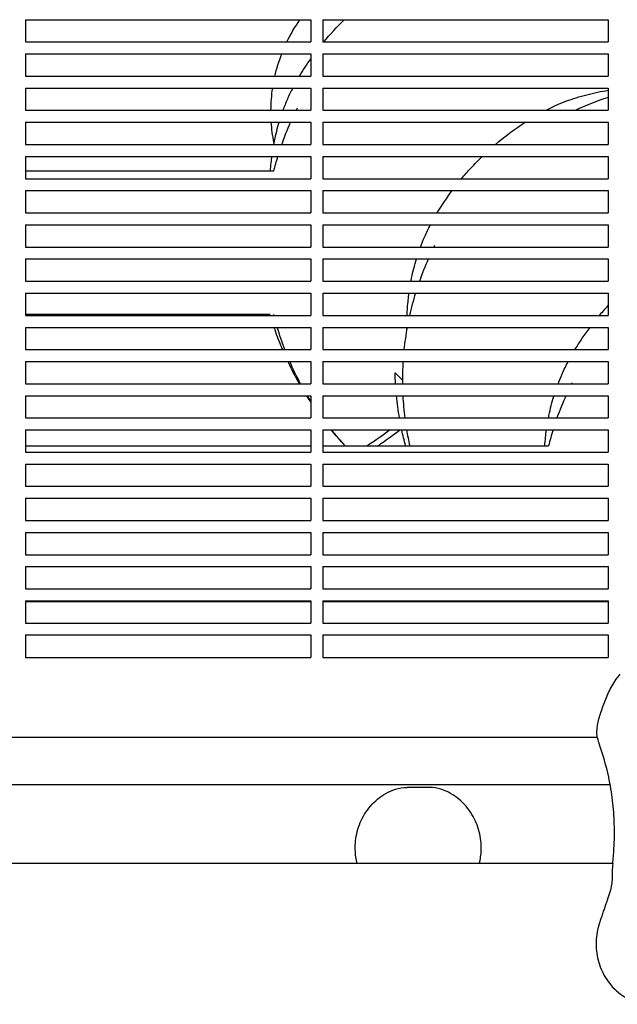
# Model space of a CAD drawing. Units: millimetres. Extents: x -9424 to 6558, y -6383 to 3424.
# Drawn here: x -4833 to -4632, y -106 to 226 of the extents above; entities that cross this region are included whole.
import ezdxf

# ---------------------------------------------------------------- set-up
doc = ezdxf.new("R2010")
doc.units = ezdxf.units.MM
doc.layers.add('BSF_2D', color=7, linetype='Continuous')

# ---------------------------------------------------------------- blocks, each defined once
blk = doc.blocks.new('Berliner_WaggaWagga-03_SON1162_Grid_2D_Block')
at = {"layer": 'BSF_2D'}
for p, q in [((-4831.02, 225.53), (-4831.02, 218.03)), ((-4831.02, 225.53), (-4735.02, 225.53)), ((-4735.02, 225.53), (-4735.02, 218.03)), ((-4731.02, 225.53), (-4731.02, 218.03)), ((-4731.02, 225.53), (-4635.02, 225.53)), ((-4635.02, 225.53), (-4635.02, 218.03)), ((-4831.02, 218.03), (-4735.02, 218.03)), ((-4731.02, 218.03), (-4635.02, 218.03)), ((-4831.02, 214.04), (-4831.02, 206.53)), ((-4831.02, 214.04), (-4735.02, 214.04)), ((-4735.02, 214.04), (-4735.02, 206.53)), ((-4731.02, 214.04), (-4731.02, 206.53)), ((-4731.02, 214.04), (-4635.02, 214.04)), ((-4635.02, 214.04), (-4635.02, 206.53)), ((-4831.02, 206.53), (-4735.02, 206.53)), ((-4731.02, 206.53), (-4635.02, 206.53)), ((-4831.02, 202.54), (-4831.02, 195.04)), ((-4831.02, 202.54), (-4735.02, 202.54)), ((-4735.02, 202.54), (-4735.02, 195.04)), ((-4731.02, 202.54), (-4731.02, 195.04)), ((-4731.02, 202.54), (-4635.02, 202.54)), ((-4635.02, 202.54), (-4635.02, 195.04)), ((-4831.02, 195.04), (-4735.02, 195.04)), ((-4731.02, 195.04), (-4635.02, 195.04)), ((-4831.02, 191.04), (-4831.02, 183.53)), ((-4831.02, 191.04), (-4735.02, 191.04)), ((-4735.02, 191.04), (-4735.02, 183.53)), ((-4731.02, 191.04), (-4731.02, 183.53)), ((-4731.02, 191.04), (-4635.02, 191.04)), ((-4635.02, 191.04), (-4635.02, 183.53)), ((-4831.02, 183.53), (-4735.02, 183.53)), ((-4731.02, 183.53), (-4635.02, 183.53)), ((-4831.02, 179.53), (-4831.02, 172.04)), ((-4831.02, 179.53), (-4735.02, 179.53)), ((-4735.02, 179.53), (-4735.02, 172.04)), ((-4731.02, 179.53), (-4731.02, 172.04)), ((-4731.02, 179.53), (-4635.02, 179.53)), ((-4635.02, 179.53), (-4635.02, 172.04)), ((-4747.5, 174.61), (-4831.02, 174.61)), ((-4831.02, 172.04), (-4735.02, 172.04)), ((-4731.02, 172.04), (-4635.02, 172.04)), ((-4831.02, 168.03), (-4831.02, 160.53)), ((-4831.02, 168.03), (-4735.02, 168.03)), ((-4735.02, 168.03), (-4735.02, 160.53)), ((-4731.02, 168.03), (-4731.02, 160.53)), ((-4731.02, 168.03), (-4635.02, 168.03)), ((-4635.02, 168.03), (-4635.02, 160.53)), ((-4831.02, 160.53), (-4735.02, 160.53)), ((-4731.02, 160.53), (-4635.02, 160.53)), ((-4831.02, 156.54), (-4831.02, 149.04)), ((-4831.02, 156.54), (-4735.02, 156.54)), ((-4735.02, 156.54), (-4735.02, 149.04)), ((-4731.02, 156.54), (-4731.02, 149.04)), ((-4731.02, 156.54), (-4635.02, 156.54)), ((-4635.02, 156.54), (-4635.02, 149.04)), ((-4831.02, 149.04), (-4735.02, 149.04)), ((-4731.02, 149.04), (-4635.02, 149.04)), ((-4831.02, 145.04), (-4831.02, 137.54)), ((-4831.02, 145.04), (-4735.02, 145.04)), ((-4735.02, 145.04), (-4735.02, 137.54)), ((-4731.02, 145.04), (-4731.02, 137.54)), ((-4731.02, 145.04), (-4635.02, 145.04)), ((-4635.02, 145.04), (-4635.02, 137.54)), ((-4831.02, 137.54), (-4735.02, 137.54)), ((-4731.02, 137.54), (-4635.02, 137.54)), ((-4831.02, 133.54), (-4831.02, 126.04)), ((-4831.02, 133.54), (-4735.02, 133.54)), ((-4735.02, 133.54), (-4735.02, 126.04)), ((-4731.02, 133.54), (-4731.02, 126.04)), ((-4731.02, 133.54), (-4635.02, 133.54)), ((-4635.02, 133.54), (-4635.02, 126.04)), ((-4748.8, 126.31), (-4831.02, 126.31)), ((-4831.02, 126.04), (-4735.02, 126.04)), ((-4731.02, 126.04), (-4635.02, 126.04)), ((-4831.02, 122.03), (-4831.02, 114.53)), ((-4831.02, 122.03), (-4735.02, 122.03)), ((-4735.02, 122.03), (-4735.02, 114.53)), ((-4731.02, 122.03), (-4731.02, 114.53)), ((-4731.02, 122.03), (-4635.02, 122.03)), ((-4635.02, 122.03), (-4635.02, 114.53)), ((-4831.02, 114.53), (-4735.02, 114.53)), ((-4731.02, 114.53), (-4635.02, 114.53)), ((-4831.02, 110.54), (-4831.02, 103.03)), ((-4831.02, 110.54), (-4735.02, 110.54)), ((-4735.02, 110.54), (-4735.02, 103.03)), ((-4731.02, 110.54), (-4731.02, 103.03)), ((-4731.02, 110.54), (-4635.02, 110.54)), ((-4635.02, 110.54), (-4635.02, 103.03)), ((-4706.72, 106.72), (-4704.24, 104.24)), ((-4831.02, 103.03), (-4735.02, 103.03)), ((-4731.02, 103.03), (-4635.02, 103.03)), ((-4704.24, 104.24), (-4704.24, 104.24)), ((-4831.02, 99.03), (-4831.02, 91.54)), ((-4831.02, 99.03), (-4735.02, 99.03)), ((-4735.02, 99.03), (-4735.02, 91.54)), ((-4731.02, 99.03), (-4731.02, 91.54)), ((-4731.02, 99.03), (-4635.02, 99.03)), ((-4635.02, 99.03), (-4635.02, 91.54)), ((-4831.02, 91.54), (-4735.02, 91.54)), ((-4731.02, 91.54), (-4635.02, 91.54)), ((-4831.02, 87.53), (-4831.02, 80.04)), ((-4831.02, 87.53), (-4735.02, 87.53)), ((-4735.02, 87.53), (-4735.02, 80.04)), ((-4731.02, 87.53), (-4731.02, 80.04)), ((-4731.02, 87.53), (-4635.02, 87.53)), ((-4635.02, 87.53), (-4635.02, 80.04)), ((-4831.02, 82.17), (-4735.02, 82.17)), ((-4831.02, 80.04), (-4735.02, 80.04)), ((-4731.02, 82.17), (-4655.06, 82.17)), ((-4731.02, 80.04), (-4635.02, 80.04)), ((-4831.02, 76.04), (-4831.02, 68.54)), ((-4831.02, 76.04), (-4735.02, 76.04)), ((-4735.02, 76.04), (-4735.02, 68.54)), ((-4731.02, 76.04), (-4731.02, 68.54)), ((-4731.02, 76.04), (-4635.02, 76.04)), ((-4635.02, 76.04), (-4635.02, 68.54)), ((-4831.02, 68.54), (-4735.02, 68.54)), ((-4731.02, 68.54), (-4635.02, 68.54)), ((-4831.02, 64.54), (-4831.02, 57.04)), ((-4831.02, 64.54), (-4735.02, 64.54)), ((-4735.02, 64.54), (-4735.02, 57.04)), ((-4731.02, 64.54), (-4731.02, 57.04)), ((-4731.02, 64.54), (-4635.02, 64.54)), ((-4635.02, 64.54), (-4635.02, 57.04)), ((-4831.02, 57.04), (-4735.02, 57.04)), ((-4731.02, 57.04), (-4635.02, 57.04)), ((-4831.02, 53.04), (-4735.02, 53.04)), ((-4831.02, 53.04), (-4831.02, 45.54)), ((-4735.02, 53.04), (-4735.02, 45.54)), ((-4731.02, 53.04), (-4635.02, 53.04)), ((-4731.02, 53.04), (-4731.02, 45.54)), ((-4635.02, 53.04), (-4635.02, 45.54)), ((-4831.02, 45.54), (-4735.02, 45.54)), ((-4731.02, 45.54), (-4635.02, 45.54)), ((-4831.02, 41.54), (-4735.02, 41.54)), ((-4831.02, 41.54), (-4831.02, 34.04)), ((-4735.02, 41.54), (-4735.02, 34.04)), ((-4731.02, 41.54), (-4635.02, 41.54)), ((-4731.02, 41.54), (-4731.02, 34.04)), ((-4635.02, 41.54), (-4635.02, 34.04)), ((-4831.02, 34.04), (-4735.02, 34.04)), ((-4731.02, 34.04), (-4635.02, 34.04)), ((-4831.02, 30.04), (-4735.02, 30.04)), ((-4831.02, 30.04), (-4831.02, 22.54)), ((-4735.02, 30.04), (-4735.02, 22.54)), ((-4731.02, 30.04), (-4635.02, 30.04)), ((-4731.02, 30.04), (-4731.02, 22.54)), ((-4635.02, 30.04), (-4635.02, 22.54)), ((-4831.02, 29.78), (-4735.02, 29.78)), ((-4731.02, 29.78), (-4635.02, 29.78)), ((-4831.02, 22.54), (-4735.02, 22.54)), ((-4731.02, 22.54), (-4635.02, 22.54)), ((-4831.02, 18.54), (-4735.02, 18.54)), ((-4831.02, 18.54), (-4831.02, 10.99)), ((-4735.02, 18.54), (-4735.02, 10.99)), ((-4731.02, 18.54), (-4635.02, 18.54)), ((-4731.02, 18.54), (-4731.02, 10.99)), ((-4635.02, 18.54), (-4635.02, 10.99)), ((-4831.02, 10.99), (-4735.02, 10.99)), ((-4731.02, 10.99), (-4635.02, 10.99)), ((-5260.72, -15.91), (-4638.64, -15.91)), ((-4634.33, -31.85), (-5265.03, -31.85)), ((-4695.2, -32.74), (-4702.61, -32.74)), ((-4633.48, -58.31), (-5265.88, -58.31))]:
    blk.add_line(p, q, dxfattribs=at)
for centre, start, end in [((-4604.24, 104.24), 107.9278, 114.7738), ((-4604.24, 104.24), 153.0126, 153.3866), ((-4604.24, 104.24), 155.9227, 160.5509), ((-4604.24, 104.24), 162.9642, 167.4102), ((-4604.24, 104.24), 169.7485, 174.0898), ((-4604.24, 104.24), 176.3898, 180.6893), ((-4558.02, 58.02), 153.0126, 153.2447), ((-4604.24, 104.24), 182.9825, 187.2981), ((-4558.02, 58.02), 155.7838, 160.4164), ((-4604.24, 104.24), 189.6152, 192.7509), ((-4558.02, 58.02), 162.8316, 166.0249), ((-4558.02, 58.02), 196.2494, 196.4041)]:
    blk.add_arc(centre, 100, start, end, dxfattribs=at)
at = {"layer": 'BSF_2D', "extrusion": (0, 0, -1)}
for start, end in [(26.4717, 26.9874), (19.3146, 23.9385), (13.9752, 16.9032), (345.8628, 346.025), (338.9462, 343.4863), (331.6898, 336.469), (327.7368, 329.053), (316.9273, 321.0056)]:
    blk.add_arc((4650.46, 150.46), 100, start, end, dxfattribs=at)
for centre, major_axis, ratio, start_param, end_param in [((-4694.37, 194.37), (38.33, -38.33), 0.996195, 2.806899, 2.968041), ((-4694.37, 194.37), (38.33, -38.33), 0.996195, 2.580983, 2.726184), ((-4694.37, 194.37), (38.33, -38.33), 0.996195, 2.36649, 2.505692), ((-4694.37, 194.37), (38.33, -38.33), 0.996195, 2.166083, 2.292518), ((-4651.16, 151.16), (70.71, 70.71), 0.087156, 2.595653, 2.818006)]:
    blk.add_ellipse(centre, major_axis=major_axis, ratio=ratio, start_param=start_param, end_param=end_param, dxfattribs=at)
at = {"layer": 'BSF_2D'}
for points in [[(-4730.72, 218.03), (-4728.56, 220.65), (-4726.25, 223.16), (-4723.81, 225.53)], [(-4738.89, 206.53), (-4737.67, 208.55), (-4736.38, 210.52), (-4735.02, 212.43)], [(-4672.97, 183.53), (-4669.79, 186.25), (-4666.43, 188.76), (-4662.92, 191.03)], [(-4692.53, 160.53), (-4690.97, 163.11), (-4689.28, 165.62), (-4687.47, 168.03)], [(-4637.91, 126.04), (-4636.97, 127.16), (-4636.01, 128.26), (-4635.02, 129.33)], [(-4748.8, 126.31), (-4748.77, 126.22), (-4748.75, 126.13), (-4748.72, 126.04)], [(-4702.75, 121.43), (-4702.75, 121.64), (-4702.75, 121.84), (-4702.75, 122.03)], [(-4646.18, 114.53), (-4644.6, 117.11), (-4642.9, 119.62), (-4641.09, 122.03)], [(-4742.83, 110.54), (-4741.63, 107.98), (-4740.33, 105.48), (-4738.94, 103.03)], [(-4706.56, 103.03), (-4706.64, 104.26), (-4706.69, 105.49), (-4706.72, 106.72)], [(-4736.55, 99.03), (-4736.05, 98.24), (-4735.54, 97.45), (-4735.02, 96.67)], [(-4705.22, 91.54), (-4705.65, 94.02), (-4705.99, 96.52), (-4706.24, 99.03)], [(-4728.25, 87.53), (-4726.73, 85.7), (-4725.15, 83.91), (-4723.52, 82.17)], [(-4703.16, 82.17), (-4703.64, 83.94), (-4704.07, 85.73), (-4704.45, 87.53)], [(-4671.29, 30.04), (-4671.2, 29.95), (-4671.1, 29.86), (-4671.01, 29.78)], [(-4655.08, 29.78), (-4655.11, 29.86), (-4655.14, 29.95), (-4655.16, 30.04)], [(-4638.12, -17.7), (-4638.23, -17.4), (-4638.33, -17.1), (-4638.42, -16.79)]]:
    blk.add_open_spline(points, degree=3, dxfattribs=at)
for points, knots in [([(-4741.15, 202.54), (-4741.79, 201.31), (-4742.39, 200.05), (-4743.49, 197.55), (-4743.99, 196.3), (-4744.46, 195.04)], [5.107197, 5.107197, 5.107197, 5.107197, 9.960288, 9.960288, 14.637493, 14.637493, 14.637493, 14.637493]), ([(-4656.1, 195.04), (-4654.94, 195.63), (-4653.76, 196.2), (-4650.35, 197.7), (-4648.08, 198.55), (-4643.43, 200.03), (-4641.04, 200.64), (-4637.43, 201.39), (-4636.23, 201.61), (-4635.02, 201.79)], [5.385341, 5.385341, 5.385341, 5.385341, 9.960288, 9.960288, 18.358608, 18.358608, 26.756929, 26.756929, 30.867013, 30.867013, 30.867013, 30.867013]), ([(-4745.8, 191.04), (-4746.41, 189.01), (-4746.93, 186.94), (-4747.45, 184.4), (-4747.54, 183.97), (-4747.62, 183.53)], [19.485284, 19.485284, 19.485284, 19.485284, 26.756929, 26.756929, 28.252747, 28.252747, 28.252747, 28.252747]), ([(-4748.26, 179.53), (-4748.35, 178.84), (-4748.44, 178.13), (-4748.61, 176.49), (-4748.69, 175.55), (-4748.76, 174.61)], [32.794902, 32.794902, 32.794902, 32.794902, 35.155249, 35.155249, 38.290573, 38.290573, 38.290573, 38.290573]), ([(-4684.32, 172.04), (-4683.3, 173.27), (-4682.24, 174.47), (-4679.93, 176.98), (-4678.66, 178.28), (-4677.36, 179.53)], [1.595799, 1.595799, 1.595799, 1.595799, 2.075973, 2.075973, 2.618842, 2.618842, 2.618842, 2.618842]), ([(-4698.16, 149.04), (-4697.71, 150.23), (-4697.23, 151.4), (-4696.13, 153.91), (-4695.49, 155.24), (-4694.81, 156.54)], [29.188368, 29.188368, 29.188368, 29.188368, 33.59317, 33.59317, 38.738159, 38.738159, 38.738159, 38.738159]), ([(-4701.36, 137.54), (-4701.29, 137.9), (-4701.22, 138.26), (-4700.7, 140.79), (-4700.15, 142.94), (-4699.51, 145.04)], [15.554556, 15.554556, 15.554556, 15.554556, 16.796585, 16.796585, 24.332904, 24.332904, 24.332904, 24.332904]), ([(-4702.67, 126.04), (-4702.6, 127.77), (-4702.47, 129.5), (-4702.21, 131.99), (-4702.12, 132.76), (-4702.01, 133.54)], [2.66856, 2.66856, 2.66856, 2.66856, 8.398293, 8.398293, 11.008016, 11.008016, 11.008016, 11.008016]), ([(-4747.46, 122.03), (-4746.78, 120), (-4746.03, 117.99), (-4745.03, 115.51), (-4744.82, 115.02), (-4744.62, 114.53)], [-49.346878, -49.346878, -49.346878, -49.346878, -42.902889, -42.902889, -41.315336, -41.315336, -41.315336, -41.315336]), ([(-4651.85, 103.03), (-4651.43, 104.15), (-4650.98, 105.25), (-4649.88, 107.77), (-4649.2, 109.17), (-4648.47, 110.54)], [29.461211, 29.461211, 29.461211, 29.461211, 33.59317, 33.59317, 39.030686, 39.030686, 39.030686, 39.030686]), ([(-4655.09, 91.54), (-4655.04, 91.82), (-4654.98, 92.11), (-4654.46, 94.65), (-4653.89, 96.87), (-4653.22, 99.03)], [15.808493, 15.808493, 15.808493, 15.808493, 16.796585, 16.796585, 24.597945, 24.597945, 24.597945, 24.597945]), ([(-4712.58, 82.17), (-4712.1, 82.48), (-4711.6, 82.81), (-4711.08, 83.17), (-4709.32, 84.39), (-4707.32, 85.85), (-4705.13, 87.53)], [-4.342179, -4.342179, -4.342179, -4.342179, 0, 0, 0, 14.854744, 14.854744, 14.854744, 14.854744]), ([(-4656.32, 82.17), (-4656.25, 83.11), (-4656.17, 84.05), (-4655.98, 85.84), (-4655.88, 86.69), (-4655.76, 87.53)], [5.262925, 5.262925, 5.262925, 5.262925, 8.398293, 8.398293, 11.25749, 11.25749, 11.25749, 11.25749]), ([(-4638.42, -16.79), (-4638.71, -15.85), (-4638.8, -14.9), (-4638.75, -12.52), (-4638.47, -11.12), (-4637.71, -8.24), (-4637.22, -6.78), (-4636.14, -3.84), (-4635.55, -2.34), (-4634.15, 0.68), (-4633.33, 2.2), (-4631.9, 4.22), (-4631.46, 4.78), (-4630.99, 5.31)], [0, 0, 0, 0, 2.891688, 2.891688, 7.380428, 7.380428, 11.999551, 11.999551, 16.618674, 16.618674, 21.237797, 21.237797, 23.095614, 23.095614, 23.095614, 23.095614]), ([(-4633.49, -58.39), (-4633.3, -56.75), (-4633.15, -55.09), (-4632.88, -50.66), (-4632.84, -47.87), (-4632.93, -45.04), (-4633.01, -42.44), (-4633.21, -39.81), (-4633.85, -34.55), (-4634.28, -31.91), (-4635.65, -25.47), (-4636.71, -21.69), (-4638.05, -17.91), (-4638.09, -17.8), (-4638.12, -17.7)], [38.831932, 38.831932, 38.831932, 38.831932, 44.899773, 44.899773, 54.752501, 54.752501, 54.752501, 63.832907, 63.832907, 72.913313, 72.913313, 86.230046, 86.230046, 86.614669, 86.614669, 86.614669, 86.614669]), ([(-4719.48, -58.31), (-4719.84, -56.84), (-4720.05, -55.31), (-4720.16, -51.7), (-4719.93, -49.62), (-4718.89, -45.54), (-4718.06, -43.59), (-4715.79, -39.87), (-4714.32, -38.15), (-4710.87, -35.31), (-4708.93, -34.12), (-4705.37, -33.01), (-4704.07, -32.74), (-4702.61, -32.74)], [-28.708592, -28.708592, -28.708592, -28.708592, -24.992994, -24.992994, -19.849158, -19.849158, -14.442988, -14.442988, -8.554958, -8.554958, -2.794485, -2.794485, 0, 0, 0, 0]), ([(-4678.33, -58.31), (-4677.97, -56.84), (-4677.77, -55.33), (-4677.65, -51.71), (-4677.88, -49.65), (-4678.92, -45.58), (-4679.75, -43.61), (-4682.01, -39.89), (-4683.49, -38.16), (-4686.94, -35.31), (-4688.89, -34.12), (-4692.45, -33.01), (-4693.74, -32.74), (-4695.2, -32.74)], [1.533559, 1.533559, 1.533559, 1.533559, 5.245813, 5.245813, 10.374375, 10.374375, 15.786412, 15.786412, 21.703945, 21.703945, 27.465702, 27.465702, 30.261072, 30.261072, 30.261072, 30.261072]), ([(-4633.49, -58.39), (-4633.59, -59.3), (-4633.61, -60.12), (-4633.63, -61.72), (-4633.64, -62.48), (-4633.71, -64.01), (-4633.78, -64.77), (-4634.02, -66.34), (-4634.2, -67.15), (-4634.68, -68.87), (-4634.99, -69.79), (-4635.34, -70.75)], [-24.161171, -24.161171, -24.161171, -24.161171, -20.667975, -20.667975, -17.174778, -17.174778, -13.681581, -13.681581, -10.188384, -10.188384, -6.695188, -6.695188, -6.695188, -6.695188]), ([(-4635.34, -70.75), (-4635.53, -71.26), (-4635.71, -71.77), (-4636.06, -72.78), (-4636.23, -73.28), (-4636.57, -74.3), (-4636.74, -74.8), (-4637.08, -75.81), (-4637.25, -76.32), (-4637.59, -77.33), (-4637.76, -77.84), (-4637.93, -78.35)], [-8.136585, -8.136585, -8.136585, -8.136585, -6.509268, -6.509268, -4.881951, -4.881951, -3.254634, -3.254634, -1.627317, -1.627317, 0, 0, 0, 0]), ([(-4637.93, -78.35), (-4638.61, -80.38), (-4639, -82.53), (-4639.13, -86.77), (-4638.9, -88.85), (-4637.86, -92.93), (-4637.03, -94.88), (-4634.76, -98.6), (-4633.29, -100.32), (-4629.84, -103.16), (-4627.89, -104.35), (-4624.34, -105.46), (-4623.04, -105.73), (-4621.58, -105.73)], [-30.238759, -30.238759, -30.238759, -30.238759, -24.992994, -24.992994, -19.849158, -19.849158, -14.442988, -14.442988, -8.554958, -8.554958, -2.794485, -2.794485, 0, 0, 0, 0])]:
    blk.add_open_spline(points, degree=3, knots=knots, dxfattribs=at)

msp = doc.modelspace()

# ---------------------------------------------------------------- block references
at = {"layer": 'BSF_2D'}
msp.add_blockref('Berliner_WaggaWagga-03_SON1162_Grid_2D_Block', (0, 0), dxfattribs=at)

doc.saveas('drawing.dxf')
